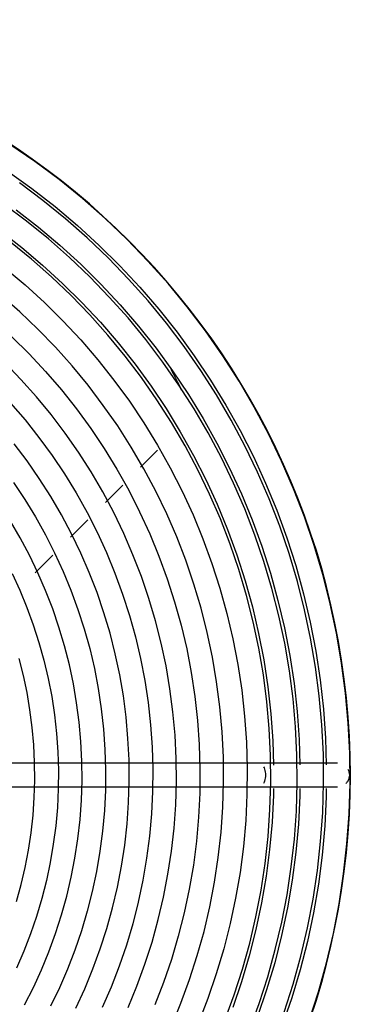
# Model space of a CAD drawing. Units: inches. Extents: x 80 to 5879, y -840 to 2362.
# Drawn here: x 1606 to 1613, y -169 to -148 of the extents above; entities that cross this region are included whole.
import ezdxf

# ---------------------------------------------------------------- set-up
doc = ezdxf.new("R2010")
doc.units = ezdxf.units.IN
doc.header["$MEASUREMENT"] = 0
doc.layers.add('M-EQPT', color=2, linetype='Continuous', lineweight=25)

msp = doc.modelspace()

# ---------------------------------------------------------------- linework, layer by layer
at = {"layer": 'M-EQPT', "color": 50}
for p, q in [((1608.239, -157.92), (1608.6, -157.558)), ((1607.493, -158.666), (1607.86, -158.298)), ((1606.757, -159.401), (1607.125, -159.034)), ((1606.004, -160.155), (1606.381, -159.778)), ((1610.751, -164.188), (1596.688, -164.188)), ((1612.413, -164.188), (1610.751, -164.188)), ((1596.688, -164.688), (1610.751, -164.688)), ((1610.751, -164.688), (1612.413, -164.688))]:
    msp.add_line(p, q, dxfattribs=at)
for points in [[(1611.81, -169.636), (1612.005, -169.027), (1612.177, -168.411), (1612.323, -167.788), (1612.444, -167.16), (1612.54, -166.528), (1612.611, -165.892), (1612.656, -165.254), (1612.676, -164.615), (1612.67, -163.976), (1612.638, -163.337), (1612.582, -162.7), (1612.499, -162.066), (1612.391, -161.435), (1612.259, -160.81), (1612.101, -160.19), (1611.918, -159.577), (1611.712, -158.972), (1611.481, -158.375), (1611.227, -157.789), (1610.949, -157.213), (1610.648, -156.648), (1610.325, -156.096), (1609.981, -155.557), (1609.615, -155.033), (1609.228, -154.523), (1608.821, -154.03), (1608.395, -153.553), (1607.951, -153.093), (1607.488, -152.652), (1607.008, -152.23), (1606.511, -151.827), (1605.999, -151.444), (1605.471, -151.082)], [(1605.433, -151.659), (1605.938, -152.019), (1606.427, -152.398), (1606.901, -152.798), (1607.358, -153.215), (1607.799, -153.651), (1608.221, -154.104), (1608.626, -154.573), (1609.011, -155.059), (1609.376, -155.559), (1609.721, -156.074), (1610.046, -156.602), (1610.348, -157.142), (1610.629, -157.694), (1610.888, -158.257), (1611.124, -158.83), (1611.337, -159.412), (1611.526, -160.001), (1611.692, -160.598), (1611.834, -161.202), (1611.951, -161.81), (1612.044, -162.422), (1612.113, -163.038), (1612.157, -163.656), (1612.174, -164.221)], [(1611.281, -169.454), (1611.47, -168.867), (1611.635, -168.272), (1611.776, -167.671), (1611.893, -167.065), (1611.986, -166.455), (1612.054, -165.842), (1612.098, -165.226), (1612.117, -164.609), (1612.111, -163.992), (1612.081, -163.376), (1612.026, -162.761), (1611.946, -162.149), (1611.842, -161.54), (1611.714, -160.937), (1611.562, -160.339), (1611.386, -159.747), (1611.186, -159.163), (1610.964, -158.588), (1610.718, -158.021), (1610.45, -157.465), (1610.16, -156.921), (1609.848, -156.388), (1609.516, -155.868), (1609.163, -155.362), (1608.79, -154.87), (1608.397, -154.394), (1607.986, -153.934), (1607.557, -153.49), (1607.11, -153.064), (1606.647, -152.657), (1606.167, -152.268), (1605.673, -151.899)], [(1610.548, -169.831), (1610.752, -169.273), (1610.934, -168.706), (1611.093, -168.133), (1611.229, -167.554), (1611.342, -166.97), (1611.431, -166.382), (1611.497, -165.791), (1611.539, -165.198), (1611.558, -164.603), (1611.552, -164.008), (1611.523, -163.414), (1611.47, -162.822), (1611.393, -162.232), (1611.293, -161.646), (1611.169, -161.064), (1611.023, -160.487), (1610.853, -159.917), (1610.661, -159.354), (1610.446, -158.8), (1610.21, -158.254), (1609.951, -157.718), (1609.672, -157.193), (1609.371, -156.68), (1609.051, -156.179), (1608.711, -155.691), (1608.351, -155.217), (1607.973, -154.758), (1607.576, -154.315), (1607.163, -153.887), (1606.732, -153.477), (1606.286, -153.084), (1605.824, -152.709), (1605.347, -152.353)], [(1605.604, -152.467), (1606.075, -152.833), (1606.532, -153.218), (1606.973, -153.621), (1607.398, -154.041), (1607.805, -154.477), (1608.195, -154.93), (1608.566, -155.398), (1608.918, -155.88), (1609.251, -156.376), (1609.563, -156.885), (1609.855, -157.406), (1610.126, -157.938), (1610.375, -158.48), (1610.603, -159.032), (1610.808, -159.593), (1610.991, -160.162), (1611.15, -160.737), (1611.287, -161.319), (1611.4, -161.905), (1611.49, -162.495), (1611.556, -163.089), (1611.598, -163.684), (1611.615, -164.221)], [(1605.27, -152.916), (1605.724, -153.268), (1606.163, -153.638), (1606.588, -154.026), (1606.997, -154.43), (1607.389, -154.85), (1607.764, -155.286), (1608.121, -155.736), (1608.46, -156.201), (1608.78, -156.678), (1609.081, -157.168), (1609.362, -157.669), (1609.623, -158.181), (1609.863, -158.704), (1610.082, -159.235), (1610.279, -159.775), (1610.455, -160.322), (1610.609, -160.876), (1610.74, -161.436), (1610.849, -162), (1610.936, -162.568), (1610.999, -163.139), (1611.04, -163.713), (1611.056, -164.226)], [(1610.027, -169.628), (1610.223, -169.091), (1610.398, -168.546), (1610.551, -167.994), (1610.682, -167.437), (1610.791, -166.875), (1610.877, -166.309), (1610.94, -165.74), (1610.981, -165.169), (1610.998, -164.597), (1610.993, -164.025), (1610.965, -163.453), (1610.914, -162.883), (1610.84, -162.315), (1610.744, -161.751), (1610.625, -161.191), (1610.484, -160.636), (1610.32, -160.087), (1610.135, -159.546), (1609.929, -159.012), (1609.701, -158.487), (1609.453, -157.971), (1609.184, -157.466), (1608.895, -156.972), (1608.586, -156.49), (1608.258, -156.02), (1607.912, -155.564), (1607.548, -155.122), (1607.167, -154.695), (1606.769, -154.284), (1606.355, -153.889), (1605.925, -153.511), (1605.48, -153.15)], [(1605.372, -153.703), (1605.795, -154.059), (1606.203, -154.431), (1606.595, -154.82), (1606.972, -155.224), (1607.333, -155.642), (1607.676, -156.075), (1608.002, -156.521), (1608.31, -156.98), (1608.599, -157.451), (1608.869, -157.933), (1609.119, -158.425), (1609.35, -158.927), (1609.561, -159.438), (1609.75, -159.957), (1609.919, -160.482), (1610.067, -161.015), (1610.193, -161.553), (1610.298, -162.095), (1610.381, -162.641), (1610.442, -163.19), (1610.481, -163.741), (1610.498, -164.293), (1610.493, -164.846), (1610.466, -165.398), (1610.417, -165.948), (1610.346, -166.496), (1610.253, -167.04), (1610.138, -167.581), (1610.002, -168.116), (1609.844, -168.645), (1609.666, -169.168), (1609.466, -169.683)], [(1608.892, -169.758), (1609.095, -169.266), (1609.277, -168.766), (1609.44, -168.259), (1609.583, -167.746), (1609.705, -167.228), (1609.806, -166.705), (1609.885, -166.179), (1609.944, -165.649), (1609.982, -165.118), (1609.998, -164.586), (1609.994, -164.054), (1609.967, -163.522), (1609.92, -162.992), (1609.851, -162.464), (1609.762, -161.939), (1609.651, -161.418), (1609.52, -160.902), (1609.368, -160.392), (1609.196, -159.888), (1609.004, -159.391), (1608.792, -158.903), (1608.561, -158.423), (1608.31, -157.953), (1608.042, -157.494), (1607.755, -157.045), (1607.45, -156.609), (1607.128, -156.184), (1606.789, -155.774), (1606.435, -155.376), (1606.064, -154.994), (1605.679, -154.627), (1605.279, -154.275)], [(1605.514, -155.156), (1605.878, -155.517), (1606.228, -155.891), (1606.562, -156.28), (1606.881, -156.681), (1607.183, -157.095), (1607.468, -157.52), (1607.736, -157.957), (1607.987, -158.404), (1608.219, -158.861), (1608.433, -159.326), (1608.628, -159.8), (1608.805, -160.281), (1608.961, -160.769), (1609.098, -161.263), (1609.216, -161.762), (1609.313, -162.265), (1609.39, -162.772), (1609.446, -163.281), (1609.483, -163.792), (1609.498, -164.304), (1609.494, -164.817), (1609.469, -165.328), (1609.423, -165.839), (1609.357, -166.347), (1609.271, -166.852), (1609.164, -167.353), (1609.038, -167.85), (1608.892, -168.341), (1608.726, -168.826), (1608.541, -169.304)], [(1607.975, -169.359), (1608.162, -168.904), (1608.332, -168.441), (1608.482, -167.972), (1608.614, -167.498), (1608.727, -167.019), (1608.82, -166.535), (1608.894, -166.048), (1608.948, -165.559), (1608.983, -165.068), (1608.998, -164.575), (1608.994, -164.083), (1608.97, -163.591), (1608.926, -163.101), (1608.862, -162.612), (1608.779, -162.127), (1608.677, -161.645), (1608.556, -161.168), (1608.415, -160.696), (1608.256, -160.23), (1608.078, -159.771), (1607.882, -159.319), (1607.669, -158.875), (1607.437, -158.441), (1607.189, -158.016), (1606.923, -157.601), (1606.641, -157.197), (1606.344, -156.805), (1606.031, -156.425), (1605.703, -156.058), (1605.36, -155.704)], [(1605.483, -156.559), (1605.791, -156.917), (1606.085, -157.287), (1606.364, -157.668), (1606.627, -158.061), (1606.874, -158.463), (1607.105, -158.875), (1607.319, -159.296), (1607.516, -159.726), (1607.696, -160.162), (1607.859, -160.606), (1608.003, -161.056), (1608.13, -161.511), (1608.238, -161.971), (1608.327, -162.435), (1608.398, -162.902), (1608.451, -163.372), (1608.484, -163.843), (1608.499, -164.315), (1608.494, -164.787), (1608.471, -165.259), (1608.429, -165.73), (1608.368, -166.198), (1608.288, -166.664), (1608.19, -167.126), (1608.074, -167.584), (1607.939, -168.037), (1607.786, -168.484), (1607.616, -168.924), (1607.428, -169.358)], [(1606.869, -169.371), (1607.058, -168.96), (1607.23, -168.541), (1607.386, -168.116), (1607.524, -167.686), (1607.645, -167.25), (1607.749, -166.809), (1607.835, -166.365), (1607.903, -165.918), (1607.953, -165.468), (1607.985, -165.017), (1607.999, -164.565), (1607.994, -164.112), (1607.972, -163.66), (1607.932, -163.21), (1607.874, -162.761), (1607.797, -162.315), (1607.703, -161.872), (1607.592, -161.434), (1607.463, -161), (1607.316, -160.572), (1607.153, -160.15), (1606.973, -159.735), (1606.777, -159.328), (1606.564, -158.928), (1606.336, -158.538), (1606.092, -158.157), (1605.833, -157.786), (1605.559, -157.425)], [(1605.544, -158.242), (1605.785, -158.601), (1606.012, -158.969), (1606.223, -159.347), (1606.419, -159.732), (1606.6, -160.125), (1606.764, -160.525), (1606.913, -160.931), (1607.045, -161.343), (1607.161, -161.759), (1607.26, -162.18), (1607.342, -162.605), (1607.407, -163.032), (1607.455, -163.462), (1607.485, -163.894), (1607.499, -164.326), (1607.495, -164.758), (1607.473, -165.19), (1607.435, -165.621), (1607.379, -166.05), (1607.306, -166.476), (1607.216, -166.899), (1607.11, -167.318), (1606.986, -167.733), (1606.847, -168.142), (1606.691, -168.545), (1606.519, -168.942), (1606.331, -169.331)], [(1605.782, -169.303), (1605.969, -168.935), (1606.141, -168.56), (1606.298, -168.179), (1606.44, -167.792), (1606.566, -167.399), (1606.677, -167.002), (1606.771, -166.6), (1606.849, -166.195), (1606.911, -165.787), (1606.957, -165.377), (1606.986, -164.966), (1606.999, -164.554), (1606.995, -164.141), (1606.975, -163.729), (1606.938, -163.319), (1606.885, -162.91), (1606.815, -162.503), (1606.73, -162.1), (1606.628, -161.7), (1606.51, -161.305), (1606.377, -160.914), (1606.228, -160.53), (1606.064, -160.151), (1605.885, -159.78), (1605.691, -159.416), (1605.483, -159.06)], [(1605.519, -160.168), (1605.683, -160.524), (1605.832, -160.887), (1605.967, -161.256), (1606.087, -161.629), (1606.192, -162.007), (1606.282, -162.39), (1606.356, -162.775), (1606.415, -163.163), (1606.459, -163.553), (1606.487, -163.944), (1606.499, -164.337), (1606.495, -164.729), (1606.476, -165.121), (1606.441, -165.512), (1606.39, -165.901), (1606.324, -166.288), (1606.243, -166.672), (1606.146, -167.052), (1606.034, -167.428), (1605.907, -167.8), (1605.765, -168.166), (1605.609, -168.526)], [(1605.608, -167.112), (1605.708, -166.753), (1605.793, -166.391), (1605.864, -166.025), (1605.92, -165.657), (1605.961, -165.287), (1605.987, -164.915), (1605.999, -164.543), (1605.995, -164.171), (1605.977, -163.799), (1605.944, -163.428), (1605.896, -163.058), (1605.833, -162.691), (1605.756, -162.327), (1605.664, -161.966)], [(1611.054, -164.719), (1611.052, -164.862), (1611.024, -165.436), (1610.973, -166.009), (1610.899, -166.579), (1610.802, -167.145), (1610.683, -167.708), (1610.541, -168.265), (1610.377, -168.816), (1610.191, -169.359)], [(1611.613, -164.719), (1611.611, -164.878), (1611.582, -165.475), (1611.529, -166.07), (1611.452, -166.662), (1611.351, -167.251), (1611.227, -167.835), (1611.08, -168.413), (1610.91, -168.986), (1610.716, -169.551)], [(1612.172, -164.719), (1612.17, -164.895), (1612.14, -165.514), (1612.085, -166.131), (1612.005, -166.745), (1611.9, -167.356), (1611.772, -167.962), (1611.619, -168.562), (1611.442, -169.156), (1611.242, -169.742)]]:
    msp.add_lwpolyline(points, dxfattribs=at)
for centre, radius, start, end in [((1596.683, -164.443), 16, 0, 180), ((1600.31, -160.545), 9.776, 25.827, 28.7013), ((1596.683, -164.443), 16, 180, 0)]:
    msp.add_arc(centre, radius, start, end, dxfattribs=at)
for points in [[(1610.845, -164.261), (1610.853, -164.276), (1610.867, -164.311), (1610.881, -164.372), (1610.884, -164.416), (1610.884, -164.438)], [(1610.884, -164.438), (1610.884, -164.459), (1610.881, -164.503), (1610.867, -164.564), (1610.853, -164.599), (1610.845, -164.614)], [(1612.629, -164.312), (1612.64, -164.331), (1612.657, -164.372), (1612.663, -164.416), (1612.663, -164.438)]]:
    msp.add_open_spline(points, degree=3, dxfattribs=at)
msp.add_open_spline([(1612.663, -164.438), (1612.663, -164.481), (1612.645, -164.546), (1612.605, -164.599), (1612.59, -164.614)], degree=3, knots=[0, 0, 0, 0, 0.1666667, 0.25, 0.25, 0.25, 0.25], dxfattribs=at)

doc.saveas('drawing.dxf')
